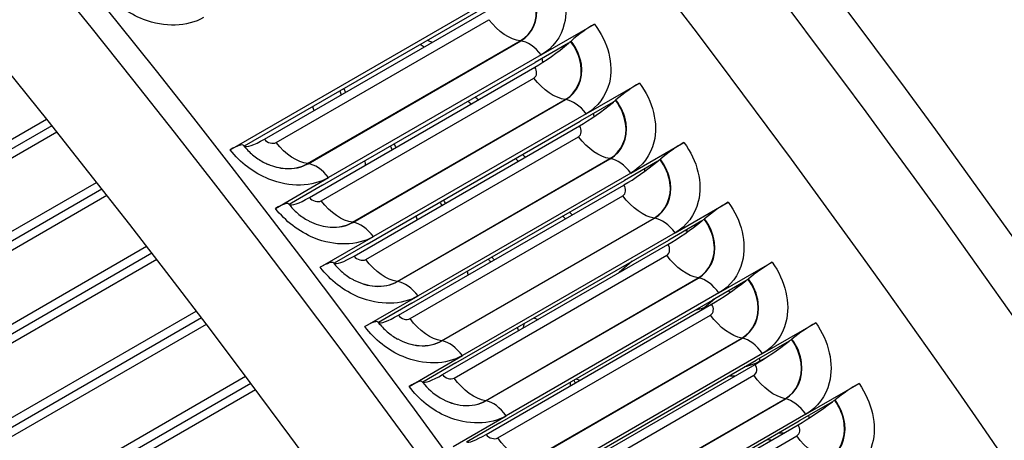
# Model space of a CAD drawing. Units: inches. Extents: x -14 to 115, y -8 to 51.
# Drawn here: x 71 to 73, y 43 to 44 of the extents above; entities that cross this region are included whole.
import ezdxf

# ---------------------------------------------------------------- set-up
doc = ezdxf.new("R2010")
doc.units = ezdxf.units.IN
doc.header["$MEASUREMENT"] = 0
doc.layers.add('PV', color=250, linetype='Continuous')

msp = doc.modelspace()

# ---------------------------------------------------------------- linework, layer by layer
at = {"layer": 'PV'}
for p, q in [((71.2322, 43.9861), (71.9282, 44.3879)), ((71.8719, 44.346), (71.2626, 43.9942)), ((71.3068, 44.0091), (71.7986, 44.2931)), ((71.3325, 44.002), (71.7965, 44.2699)), ((71.9109, 44.1932), (72.0269, 44.2602)), ((71.4012, 43.9558), (71.8652, 44.2237)), ((71.402, 43.9557), (71.866, 44.2236)), ((71.9704, 44.2186), (71.8977, 44.1766)), ((71.975, 44.2225), (71.9759, 44.2233)), ((71.9109, 44.1932), (71.4469, 43.9253)), ((71.4049, 43.882), (71.8968, 44.166)), ((71.4337, 43.9087), (71.8977, 44.1766)), ((71.4306, 43.8747), (71.8946, 44.1426)), ((72.0089, 44.0646), (72.1249, 44.1315)), ((71.4992, 43.8278), (71.9632, 44.0957)), ((71.5, 43.8277), (71.964, 44.0956)), ((72.0681, 44.0902), (71.9955, 44.0483)), ((72.0728, 44.0942), (72.0737, 44.0949)), ((72.0089, 44.0646), (71.5448, 43.7967)), ((69.234, 43.1308), (70.8314, 44.0531)), ((70.8432, 44.0383), (69.2607, 43.1247)), ((71.5024, 43.754), (71.9943, 44.038)), ((71.5314, 43.7804), (71.9955, 44.0483)), ((70.8541, 44.0246), (69.269, 43.1094)), ((71.528, 43.7467), (71.992, 44.0146)), ((72.1061, 43.9351), (72.2222, 44.0021)), ((71.5965, 43.6988), (72.0606, 43.9668)), ((71.5973, 43.6987), (72.0614, 43.9666)), ((72.1652, 43.9611), (72.0925, 43.9191)), ((72.1699, 43.965), (72.1708, 43.9657)), ((72.1061, 43.9351), (71.6421, 43.6672)), ((69.3527, 42.9982), (70.9407, 43.915)), ((71.3308, 43.8583), (71.4469, 43.9253)), ((71.4337, 43.9087), (71.361, 43.8668)), ((71.5992, 43.6252), (72.0911, 43.9092)), ((71.6285, 43.6512), (72.0925, 43.9191)), ((70.9524, 43.9), (69.3794, 42.9918)), ((70.9632, 43.8863), (69.3875, 42.9765)), ((71.6247, 43.6177), (72.0887, 43.8856)), ((72.2027, 43.8048), (72.3187, 43.8718)), ((71.6932, 43.5691), (72.1572, 43.837)), ((71.694, 43.569), (72.158, 43.8369)), ((72.2615, 43.8311), (72.1889, 43.7891)), ((72.2662, 43.8349), (72.2671, 43.8357)), ((72.2027, 43.8048), (71.7387, 43.5369)), ((71.4288, 43.7297), (71.5448, 43.7967)), ((71.5314, 43.7804), (71.4588, 43.7384)), ((71.6953, 43.4956), (72.1872, 43.7796)), ((71.7248, 43.5212), (72.1889, 43.7891)), ((69.4705, 42.8637), (71.0496, 43.7754)), ((71.0613, 43.7603), (69.497, 42.8572)), ((71.0719, 43.7465), (69.505, 42.8418)), ((71.4578, 43.7394), (71.4579, 43.7392)), ((71.7207, 43.488), (72.1847, 43.7559)), ((72.1089, 43.743), (72.0807, 43.7182)), ((72.2986, 43.6737), (72.4146, 43.7407)), ((71.7891, 43.4385), (72.2531, 43.7064)), ((71.7899, 43.4384), (72.2539, 43.7063)), ((72.3571, 43.7003), (72.2845, 43.6583)), ((72.3619, 43.7041), (72.3628, 43.7048)), ((72.2986, 43.6737), (71.8345, 43.4058)), ((71.5261, 43.6002), (71.6421, 43.6672)), ((71.6285, 43.6512), (71.5558, 43.6093)), ((71.8204, 43.3904), (72.2845, 43.6583)), ((72.2893, 43.6611), (72.2601, 43.6362)), ((69.5872, 42.7275), (71.1579, 43.6343)), ((71.7907, 43.3651), (72.2825, 43.6491)), ((71.1696, 43.6191), (69.6136, 42.7207)), ((71.5549, 43.6101), (71.555, 43.61)), ((71.816, 43.3574), (72.28, 43.6254)), ((71.8946, 43.6193), (71.9037, 43.616)), ((72.3937, 43.5418), (72.5097, 43.6088)), ((71.1801, 43.6052), (69.6214, 42.7053)), ((71.8843, 43.3072), (72.3483, 43.5751)), ((71.8851, 43.307), (72.3491, 43.5749)), ((72.452, 43.5687), (72.3794, 43.5267)), ((72.4568, 43.5724), (72.4578, 43.5732)), ((72.3937, 43.5418), (71.9297, 43.2739)), ((71.6227, 43.4699), (71.7387, 43.5369)), ((71.7248, 43.5212), (71.6522, 43.4793)), ((71.9153, 43.2588), (72.3794, 43.5267)), ((72.3997, 43.5317), (72.3877, 43.5247)), ((71.8853, 43.2339), (72.3772, 43.5179)), ((69.7029, 42.5895), (71.2657, 43.4918)), ((71.6513, 43.4801), (71.6514, 43.4799)), ((71.9105, 43.2261), (72.3746, 43.494)), ((71.9862, 43.4861), (71.9952, 43.4832)), ((71.2773, 43.4764), (69.7292, 42.5826)), ((71.2877, 43.4625), (69.7368, 42.5671)), ((72.4881, 43.4091), (72.6041, 43.4761)), ((71.9787, 43.175), (72.4427, 43.4429)), ((71.9795, 43.1749), (72.4436, 43.4428)), ((72.5462, 43.4363), (72.4735, 43.3944)), ((72.551, 43.44), (72.5519, 43.4407)), ((71.7185, 43.3388), (71.8345, 43.4058)), ((72.0095, 43.1265), (72.4735, 43.3944)), ((72.4881, 43.4091), (72.024, 43.1412)), ((71.8204, 43.3904), (71.7478, 43.3485)), ((71.9792, 43.1018), (72.4711, 43.3858)), ((72.0044, 43.094), (72.4684, 43.3619))]:
    msp.add_line(p, q, dxfattribs=at)
for centre, major_axis, ratio, start_param, end_param in [((66.8503, 37.4657), (-7.4091, 12.833), 0.57735, 3.736081, 5.688697), ((66.735, 37.3992), (7.4375, -12.8821), 0.57735, 1.561979, 2.336225), ((66.5676, 37.3025), (7.4375, -12.8821), 0.57735, 1.560948, 2.337066), ((70.3895, 39.5091), (5.4269, -9.3996), 0.57735, 0.594488, 2.547105), ((65.7219, 36.8143), (7.4244, -12.8594), 0.57735, 0, 2.356194), ((65.687, 36.7941), (7.4142, -12.8418), 0.57735, 6.022113, 8.63938), ((65.5849, 36.7352), (7.3423, -12.7173), 0.57735, 6.039219, 8.63938), ((72.0005, 44.227), (0.0555, 0.0426), 0.18123, 0.94336, 1.887893), ((71.9372, 44.2168), (-0.0851, -0.0653), 0.18123, 0.94336, 1.828657), ((71.9372, 44.2168), (0.0851, 0.0653), 0.18123, 4.97025, 5.029486), ((72.0981, 44.099), (0.0558, 0.0422), 0.172411, 0.944525, 1.889059), ((72.0354, 44.0879), (-0.0856, -0.0647), 0.172411, 0.944525, 1.829823), ((72.0354, 44.0879), (0.0856, 0.0647), 0.172411, 4.971416, 5.030652), ((71.2063, 43.9523), (0.0553, 0.043), 0.190026, 6.280783, 7.225317), ((71.3464, 44.0609), (-0.0847, -0.0659), 0.190026, 0.00913, 0.056834), ((71.3464, 44.0609), (-0.0847, -0.0659), 0.190026, 0.056834, 0.942131), ((72.1949, 43.9701), (0.0561, 0.0419), 0.163571, 0.94563, 1.890163), ((72.1329, 43.9582), (-0.086, -0.0642), 0.163571, 0.94563, 1.830927), ((72.1329, 43.9582), (0.086, 0.0642), 0.163571, 4.97252, 5.031756), ((71.3045, 43.8251), (0.0555, 0.0426), 0.18123, 6.282011, 7.226545), ((71.4453, 43.9328), (-0.0851, -0.0653), 0.18123, 0.006339, 0.058062), ((71.4453, 43.9328), (-0.0851, -0.0653), 0.18123, 0.058062, 0.94336), ((72.291, 43.8405), (0.0564, 0.0415), 0.154711, 0.946673, 1.891206), ((72.2297, 43.8276), (-0.0864, -0.0636), 0.154711, 0.946673, 1.83197), ((72.2297, 43.8276), (0.0864, 0.0636), 0.154711, 4.973563, 5.032799), ((71.402, 43.6971), (0.0558, 0.0422), 0.172411, 6.283177, 7.227711), ((71.5435, 43.8039), (-0.0856, -0.0647), 0.172411, 6.283177, 6.342413), ((71.5435, 43.8039), (-0.0856, -0.0647), 0.172411, 0.059228, 0.944525), ((72.3864, 43.71), (0.0566, 0.0411), 0.145832, 0.947655, 1.892188), ((72.0748, 43.7195), (-0.017, -0.0138), 0.217561, 1.713744, 1.744863), ((72.3258, 43.6962), (-0.0868, -0.063), 0.145832, 0.947655, 1.832952), ((72.3258, 43.6962), (0.0868, 0.063), 0.145832, 4.974545, 5.033781), ((71.4988, 43.5683), (0.0561, 0.0419), 0.163571, 0.001096, 0.94563), ((71.641, 43.6742), (-0.086, -0.0642), 0.163571, 0.001096, 0.060332), ((71.641, 43.6742), (-0.086, -0.0642), 0.163571, 0.060332, 0.94563), ((71.9201, 43.6302), (-0.017, -0.0138), 0.217561, 0.130847, 0.161966), ((72.4811, 43.5787), (0.0569, 0.0408), 0.136935, 0.948576, 1.89311), ((72.4211, 43.564), (-0.0872, -0.0625), 0.136935, 0.948576, 1.833874), ((72.4211, 43.564), (0.0872, 0.0625), 0.136935, 4.975467, 5.034702), ((71.5949, 43.4386), (0.0564, 0.0415), 0.154711, 0.002139, 0.946673), ((71.7378, 43.5436), (-0.0864, -0.0636), 0.154711, 0.002139, 0.061375), ((71.7378, 43.5436), (-0.0864, -0.0636), 0.154711, 0.061375, 0.946673), ((72.575, 43.4466), (0.0572, 0.0404), 0.128021, 0.949438, 1.893971), ((72.5157, 43.431), (-0.0876, -0.0619), 0.128021, 0.949438, 1.834735), ((72.5157, 43.431), (0.0876, 0.0619), 0.128021, 4.976328, 5.035564), ((71.8339, 43.4122), (-0.0868, -0.063), 0.145832, 0.062357, 0.947655)]:
    msp.add_ellipse(centre, major_axis=major_axis, ratio=ratio, start_param=start_param, end_param=end_param, dxfattribs=at)
for points, knots in [([(68.4659, 49.4402), (69.011, 49.3626), (69.5798, 49.1969), (70.944, 48.608), (71.7465, 48.1125), (73.3016, 46.8602), (74.054, 46.1036), (75.4325, 44.4063), (76.0584, 43.4658), (77.1208, 41.496), (77.557, 40.467), (78.1955, 38.4243), (78.3978, 37.4108), (78.5474, 35.5018), (78.4948, 34.6065), (78.1963, 33.279), (78.0182, 32.7903), (77.7868, 32.361)], [2.781274, 2.781274, 2.781274, 2.781274, 3.016089, 3.016089, 3.336472, 3.336472, 3.656873, 3.656873, 3.977203, 3.977203, 4.297513, 4.297513, 4.617862, 4.617862, 4.938282, 4.938282, 5.155662, 5.155662, 5.155662, 5.155662]), ([(71.9282, 44.3879), (71.9584, 44.3491), (71.9709, 44.3007), (71.9612, 44.2607), (71.9543, 44.232), (71.9363, 44.2079), (71.9109, 44.1932)], [-3.141593, -3.141593, -3.141593, -3.141593, -2.227435, -2.227435, -2.227435, -1.570796, -1.570796, -1.570796, -1.570796]), ([(71.8652, 44.2237), (71.8908, 44.2385), (71.9041, 44.2685), (71.899, 44.3002), (71.8962, 44.3174), (71.8884, 44.3348), (71.8765, 44.35)], [1.570796, 1.570796, 1.570796, 1.570796, 2.589202, 2.589202, 2.589202, 3.141593, 3.141593, 3.141593, 3.141593]), ([(71.866, 44.2236), (71.8917, 44.2385), (71.9051, 44.2686), (71.9, 44.3004), (71.8973, 44.3178), (71.8894, 44.3354), (71.8774, 44.3508)], [1.570796, 1.570796, 1.570796, 1.570796, 2.587488, 2.587488, 2.587488, 3.141593, 3.141593, 3.141593, 3.141593]), ([(71.1739, 44.2745), (71.1386, 44.2541), (71.0888, 44.2526), (71.043, 44.2704), (71.0101, 44.2832), (70.9795, 44.3055), (70.9574, 44.3328)], [-3.141593, -3.141593, -3.141593, -3.141593, -2.227435, -2.227435, -2.227435, -1.570796, -1.570796, -1.570796, -1.570796]), ([(72.0269, 44.2602), (72.0569, 44.2211), (72.0692, 44.1724), (72.0594, 44.1323), (72.0523, 44.1034), (72.0343, 44.0792), (72.0089, 44.0646)], [-3.141593, -3.141593, -3.141593, -3.141593, -2.227435, -2.227435, -2.227435, -1.570796, -1.570796, -1.570796, -1.570796]), ([(71.9632, 44.0957), (71.9888, 44.1104), (72.0022, 44.1405), (71.9972, 44.1724), (71.9945, 44.1896), (71.9867, 44.2072), (71.975, 44.2225)], [1.570796, 1.570796, 1.570796, 1.570796, 2.589202, 2.589202, 2.589202, 3.141593, 3.141593, 3.141593, 3.141593]), ([(71.964, 44.0956), (71.9898, 44.1104), (72.0032, 44.1406), (71.9983, 44.1726), (71.9956, 44.1901), (71.9877, 44.2078), (71.9759, 44.2233)], [1.570796, 1.570796, 1.570796, 1.570796, 2.587488, 2.587488, 2.587488, 3.141593, 3.141593, 3.141593, 3.141593]), ([(72.1249, 44.1315), (72.1546, 44.0922), (72.1667, 44.0433), (72.1568, 44.003), (72.1497, 43.974), (72.1315, 43.9498), (72.1061, 43.9351)], [-3.141593, -3.141593, -3.141593, -3.141593, -2.227435, -2.227435, -2.227435, -1.570796, -1.570796, -1.570796, -1.570796]), ([(72.0606, 43.9668), (72.0862, 43.9815), (72.0996, 44.0117), (72.0948, 44.0437), (72.0921, 44.0611), (72.0844, 44.0788), (72.0728, 44.0942)], [1.570796, 1.570796, 1.570796, 1.570796, 2.589202, 2.589202, 2.589202, 3.141593, 3.141593, 3.141593, 3.141593]), ([(72.0614, 43.9666), (72.0871, 43.9815), (72.1006, 44.0118), (72.0958, 44.044), (72.0932, 44.0615), (72.0854, 44.0794), (72.0737, 44.0949)], [1.570796, 1.570796, 1.570796, 1.570796, 2.587488, 2.587488, 2.587488, 3.141593, 3.141593, 3.141593, 3.141593]), ([(71.2615, 43.9953), (71.2672, 43.9881), (71.2739, 43.9811), (71.2884, 43.969), (71.2963, 43.9636), (71.3079, 43.9574), (71.3114, 43.9558), (71.3149, 43.9543)], [0, 0, 0, 0, 0.0831209, 0.0831209, 0.1649885, 0.1649885, 0.1996459, 0.1996459, 0.1996459, 0.1996459]), ([(72.2222, 44.0021), (72.2517, 43.9625), (72.2636, 43.9133), (72.2535, 43.8729), (72.2463, 43.8438), (72.2281, 43.8195), (72.2027, 43.8048)], [-3.141593, -3.141593, -3.141593, -3.141593, -2.227435, -2.227435, -2.227435, -1.570796, -1.570796, -1.570796, -1.570796]), ([(71.4469, 43.9253), (71.4115, 43.9049), (71.362, 43.9037), (71.3166, 43.9221), (71.284, 43.9353), (71.2538, 43.9582), (71.2322, 43.9861)], [-3.141593, -3.141593, -3.141593, -3.141593, -2.227435, -2.227435, -2.227435, -1.570796, -1.570796, -1.570796, -1.570796]), ([(71.315, 43.9545), (71.3271, 43.9493), (71.3398, 43.9461), (71.3521, 43.9453), (71.3701, 43.9441), (71.3873, 43.9478), (71.4012, 43.9558)], [2.2108596, 2.2108596, 2.2108596, 2.2108596, 2.5892025, 2.5892025, 2.5892025, 3.1415927, 3.1415927, 3.1415927, 3.1415927]), ([(71.315, 43.9545), (71.3272, 43.9493), (71.34, 43.946), (71.3524, 43.9452), (71.3706, 43.9439), (71.388, 43.9476), (71.402, 43.9557)], [2.2085924, 2.2085924, 2.2085924, 2.2085924, 2.587488, 2.587488, 2.587488, 3.1415927, 3.1415927, 3.1415927, 3.1415927]), ([(72.1572, 43.837), (72.1828, 43.8518), (72.1963, 43.8821), (72.1916, 43.9142), (72.1891, 43.9317), (72.1814, 43.9494), (72.1699, 43.965)], [1.570796, 1.570796, 1.570796, 1.570796, 2.589202, 2.589202, 2.589202, 3.141593, 3.141593, 3.141593, 3.141593]), ([(72.158, 43.8369), (72.1837, 43.8517), (72.1973, 43.8822), (72.1927, 43.9145), (72.1901, 43.9321), (72.1825, 43.95), (72.1708, 43.9657)], [1.570796, 1.570796, 1.570796, 1.570796, 2.587488, 2.587488, 2.587488, 3.141593, 3.141593, 3.141593, 3.141593]), ([(71.36, 43.8677), (71.3656, 43.8605), (71.3723, 43.8535), (71.3867, 43.8412), (71.3947, 43.8358), (71.4051, 43.8302), (71.4074, 43.829), (71.4098, 43.8279)], [0, 0, 0, 0, 0.0831149, 0.0831149, 0.164958, 0.164958, 0.188609, 0.188609, 0.188609, 0.188609]), ([(72.3187, 43.8718), (72.3481, 43.832), (72.3597, 43.7825), (72.3495, 43.7419), (72.3422, 43.7127), (72.324, 43.6884), (72.2986, 43.6737)], [-3.141593, -3.141593, -3.141593, -3.141593, -2.227435, -2.227435, -2.227435, -1.570796, -1.570796, -1.570796, -1.570796]), ([(71.5448, 43.7967), (71.5095, 43.7762), (71.4601, 43.7752), (71.4149, 43.7938), (71.3824, 43.8072), (71.3524, 43.8302), (71.3308, 43.8583)], [-3.141593, -3.141593, -3.141593, -3.141593, -2.227435, -2.227435, -2.227435, -1.570796, -1.570796, -1.570796, -1.570796]), ([(71.4099, 43.8281), (71.4231, 43.822), (71.437, 43.8181), (71.4505, 43.8172), (71.4686, 43.8159), (71.486, 43.8196), (71.5, 43.8277)], [2.1741027, 2.1741027, 2.1741027, 2.1741027, 2.587488, 2.587488, 2.587488, 3.1415927, 3.1415927, 3.1415927, 3.1415927]), ([(71.4099, 43.8281), (71.423, 43.822), (71.4368, 43.8183), (71.4502, 43.8173), (71.4681, 43.8161), (71.4853, 43.8197), (71.4992, 43.8278)], [2.1762146, 2.1762146, 2.1762146, 2.1762146, 2.5892025, 2.5892025, 2.5892025, 3.1415927, 3.1415927, 3.1415927, 3.1415927]), ([(72.2531, 43.7064), (72.2787, 43.7212), (72.2923, 43.7516), (72.2877, 43.7839), (72.2853, 43.8014), (72.2777, 43.8193), (72.2662, 43.8349)], [1.570796, 1.570796, 1.570796, 1.570796, 2.589202, 2.589202, 2.589202, 3.141593, 3.141593, 3.141593, 3.141593]), ([(72.2539, 43.7063), (72.2796, 43.7212), (72.2933, 43.7517), (72.2888, 43.7841), (72.2863, 43.8018), (72.2788, 43.8199), (72.2671, 43.8357)], [1.570796, 1.570796, 1.570796, 1.570796, 2.587488, 2.587488, 2.587488, 3.141593, 3.141593, 3.141593, 3.141593]), ([(71.4578, 43.7394), (71.4634, 43.732), (71.47, 43.7249), (71.4844, 43.7126), (71.4923, 43.7072), (71.5015, 43.7021), (71.5028, 43.7015), (71.504, 43.7009)], [0, 0, 0, 0, 0.0831079, 0.0831079, 0.1649266, 0.1649266, 0.1773487, 0.1773487, 0.1773487, 0.1773487]), ([(72.4146, 43.7407), (72.4437, 43.7006), (72.4551, 43.6509), (72.4448, 43.6102), (72.4374, 43.5809), (72.4191, 43.5564), (72.3937, 43.5418)], [-3.141593, -3.141593, -3.141593, -3.141593, -2.227435, -2.227435, -2.227435, -1.570796, -1.570796, -1.570796, -1.570796]), ([(71.6421, 43.6672), (71.6068, 43.6468), (71.5575, 43.6459), (71.5124, 43.6647), (71.4801, 43.6782), (71.4502, 43.7014), (71.4288, 43.7297)], [-3.141593, -3.141593, -3.141593, -3.141593, -2.227435, -2.227435, -2.227435, -1.570796, -1.570796, -1.570796, -1.570796]), ([(71.5041, 43.7011), (71.5182, 43.6939), (71.5332, 43.6894), (71.5479, 43.6883), (71.566, 43.687), (71.5833, 43.6906), (71.5973, 43.6987)], [2.138825, 2.138825, 2.138825, 2.138825, 2.587488, 2.587488, 2.587488, 3.141593, 3.141593, 3.141593, 3.141593]), ([(71.5041, 43.7011), (71.5181, 43.694), (71.533, 43.6895), (71.5476, 43.6885), (71.5655, 43.6872), (71.5826, 43.6908), (71.5965, 43.6988)], [2.140779, 2.140779, 2.140779, 2.140779, 2.589202, 2.589202, 2.589202, 3.141593, 3.141593, 3.141593, 3.141593]), ([(72.3483, 43.5751), (72.3739, 43.5899), (72.3876, 43.6203), (72.3832, 43.6528), (72.3808, 43.6704), (72.3733, 43.6884), (72.3619, 43.7041)], [1.570796, 1.570796, 1.570796, 1.570796, 2.589202, 2.589202, 2.589202, 3.141593, 3.141593, 3.141593, 3.141593]), ([(72.3491, 43.5749), (72.3748, 43.5898), (72.3886, 43.6204), (72.3842, 43.653), (72.3818, 43.6708), (72.3743, 43.6889), (72.3628, 43.7048)], [1.570796, 1.570796, 1.570796, 1.570796, 2.587488, 2.587488, 2.587488, 3.141593, 3.141593, 3.141593, 3.141593]), ([(72.3231, 43.6751), (72.3222, 43.6757), (72.3214, 43.6764), (72.3206, 43.677), (72.3201, 43.6775), (72.3196, 43.6779), (72.3192, 43.6784)], [2.8213179, 2.8213179, 2.8213179, 2.8213179, 2.9093397, 2.9093397, 2.9093397, 2.9638745, 2.9638745, 2.9638745, 2.9638745]), ([(71.5554, 43.6094), (71.561, 43.6021), (71.5677, 43.595), (71.5819, 43.5828), (71.5896, 43.5774), (71.5975, 43.5731)], [0, 0, 0, 0, 0.0831135, 0.0831135, 0.1632508, 0.1632508, 0.1632508, 0.1632508]), ([(72.5097, 43.6088), (72.5386, 43.5684), (72.5498, 43.5185), (72.5393, 43.4776), (72.5318, 43.4483), (72.5135, 43.4238), (72.4881, 43.4091)], [-3.141593, -3.141593, -3.141593, -3.141593, -2.227435, -2.227435, -2.227435, -1.570796, -1.570796, -1.570796, -1.570796]), ([(71.7387, 43.5369), (71.7033, 43.5165), (71.6541, 43.5157), (71.6093, 43.5347), (71.577, 43.5483), (71.5473, 43.5718), (71.5261, 43.6002)], [-3.141593, -3.141593, -3.141593, -3.141593, -2.227435, -2.227435, -2.227435, -1.570796, -1.570796, -1.570796, -1.570796]), ([(71.5976, 43.5734), (71.6126, 43.5651), (71.6288, 43.5599), (71.6446, 43.5587), (71.6626, 43.5573), (71.6799, 43.5609), (71.694, 43.569)], [2.102637, 2.102637, 2.102637, 2.102637, 2.587488, 2.587488, 2.587488, 3.141593, 3.141593, 3.141593, 3.141593]), ([(71.5976, 43.5734), (71.6125, 43.5652), (71.6286, 43.56), (71.6443, 43.5588), (71.6622, 43.5575), (71.6793, 43.5611), (71.6932, 43.5691)], [2.10443, 2.10443, 2.10443, 2.10443, 2.589202, 2.589202, 2.589202, 3.141593, 3.141593, 3.141593, 3.141593]), ([(72.4427, 43.4429), (72.4683, 43.4577), (72.4821, 43.4883), (72.4778, 43.5209), (72.4755, 43.5386), (72.4682, 43.5566), (72.4568, 43.5724)], [1.570796, 1.570796, 1.570796, 1.570796, 2.589202, 2.589202, 2.589202, 3.141593, 3.141593, 3.141593, 3.141593]), ([(72.4436, 43.4428), (72.4693, 43.4576), (72.4832, 43.4883), (72.4789, 43.5211), (72.4766, 43.5389), (72.4692, 43.5572), (72.4578, 43.5732)], [1.570796, 1.570796, 1.570796, 1.570796, 2.587488, 2.587488, 2.587488, 3.141593, 3.141593, 3.141593, 3.141593]), ([(71.8345, 43.4058), (71.7992, 43.3854), (71.7501, 43.3847), (71.7054, 43.4039), (71.6733, 43.4177), (71.6437, 43.4413), (71.6227, 43.4699)], [-3.141593, -3.141593, -3.141593, -3.141593, -2.227435, -2.227435, -2.227435, -1.570796, -1.570796, -1.570796, -1.570796]), ([(72.6041, 43.4761), (72.6327, 43.4355), (72.6437, 43.3854), (72.6331, 43.3443), (72.6255, 43.3149), (72.6071, 43.2903), (72.5817, 43.2756)], [-3.141593, -3.141593, -3.141593, -3.141593, -2.227435, -2.227435, -2.227435, -1.570796, -1.570796, -1.570796, -1.570796]), ([(71.6902, 43.4451), (71.706, 43.4356), (71.7234, 43.4297), (71.7403, 43.4283), (71.7581, 43.4269), (71.7752, 43.4305), (71.7891, 43.4385)], [2.066232, 2.066232, 2.066232, 2.066232, 2.589202, 2.589202, 2.589202, 3.141593, 3.141593, 3.141593, 3.141593]), ([(71.6903, 43.445), (71.7061, 43.4355), (71.7236, 43.4295), (71.7406, 43.4282), (71.7586, 43.4267), (71.7759, 43.4303), (71.7899, 43.4384)], [2.065365, 2.065365, 2.065365, 2.065365, 2.587488, 2.587488, 2.587488, 3.141593, 3.141593, 3.141593, 3.141593]), ([(72.5364, 43.31), (72.562, 43.3248), (72.5759, 43.3555), (72.5718, 43.3882), (72.5695, 43.406), (72.5623, 43.4241), (72.551, 43.44)], [1.570796, 1.570796, 1.570796, 1.570796, 2.589202, 2.589202, 2.589202, 3.141593, 3.141593, 3.141593, 3.141593]), ([(72.5373, 43.3098), (72.563, 43.3247), (72.577, 43.3555), (72.5728, 43.3884), (72.5706, 43.4063), (72.5633, 43.4247), (72.5519, 43.4407)], [1.570796, 1.570796, 1.570796, 1.570796, 2.587488, 2.587488, 2.587488, 3.141593, 3.141593, 3.141593, 3.141593])]:
    msp.add_open_spline(points, degree=3, knots=knots, dxfattribs=at)
for points in [[(71.8652, 44.2237), (71.8431, 44.2261), (71.8168, 44.2438), (71.7965, 44.2699)], [(71.6469, 44.2162), (71.6498, 44.2143), (71.6527, 44.2124), (71.6556, 44.2107)], [(71.672, 44.22), (71.6689, 44.2217), (71.6659, 44.2235), (71.6629, 44.2253)], [(71.866, 44.2236), (71.8657, 44.2237), (71.8655, 44.2237), (71.8652, 44.2237)], [(71.9109, 44.1932), (71.8977, 44.2104), (71.8804, 44.2221), (71.866, 44.2236)], [(71.8946, 44.1426), (71.9019, 44.1469), (71.903, 44.158), (71.8968, 44.166)], [(71.9121, 44.1849), (71.9127, 44.1821), (71.9134, 44.1793), (71.914, 44.1766)], [(71.9632, 44.0957), (71.941, 44.0984), (71.9147, 44.1164), (71.8946, 44.1426)], [(71.4713, 44.1148), (71.4725, 44.1119), (71.4735, 44.109), (71.4745, 44.1061)], [(71.484, 44.1115), (71.4829, 44.1143), (71.4817, 44.1172), (71.4804, 44.12)], [(71.7741, 44.0952), (71.7714, 44.097), (71.7688, 44.0988), (71.7663, 44.1007)], [(71.4122, 44.0806), (71.413, 44.0775), (71.4137, 44.0744), (71.4145, 44.0713)], [(71.7508, 44.0919), (71.7533, 44.0899), (71.7558, 44.088), (71.7584, 44.0862)], [(71.964, 44.0956), (71.9638, 44.0956), (71.9635, 44.0956), (71.9632, 44.0957)], [(72.0089, 44.0646), (71.9958, 44.0819), (71.9785, 44.0938), (71.964, 44.0956)], [(72.0244, 44.065), (72.0249, 44.0627), (72.0254, 44.0605), (72.0259, 44.0582)], [(71.992, 44.0146), (71.9993, 44.0188), (72.0004, 44.03), (71.9943, 44.038)], [(72.0606, 43.9668), (72.0383, 43.9698), (72.012, 43.9881), (71.992, 44.0146)], [(71.3068, 44.0091), (71.3129, 44.0012), (71.3252, 43.9978), (71.3325, 44.002)], [(71.4012, 43.9558), (71.3791, 43.9582), (71.3528, 43.9759), (71.3325, 44.002)], [(71.5816, 43.9942), (71.5829, 43.9916), (71.5842, 43.9889), (71.5853, 43.9863)], [(71.5942, 43.9913), (71.5929, 43.9939), (71.5915, 43.9965), (71.5901, 43.999)], [(71.8762, 43.9699), (71.874, 43.9717), (71.8717, 43.9737), (71.8696, 43.9756)], [(71.402, 43.9557), (71.4017, 43.9558), (71.4014, 43.9558), (71.4012, 43.9558)], [(71.4469, 43.9253), (71.4336, 43.9425), (71.4164, 43.9542), (71.402, 43.9557)], [(71.5254, 43.9616), (71.5261, 43.9587), (71.5268, 43.9557), (71.5274, 43.9527)], [(71.8545, 43.967), (71.8566, 43.965), (71.8588, 43.963), (71.861, 43.9611)], [(72.0614, 43.9666), (72.0611, 43.9667), (72.0608, 43.9667), (72.0606, 43.9668)], [(72.1061, 43.9351), (72.0931, 43.9525), (72.0759, 43.9647), (72.0614, 43.9666)], [(72.1359, 43.9442), (72.1362, 43.9425), (72.1366, 43.9409), (72.1369, 43.9393)], [(72.0887, 43.8856), (72.096, 43.8899), (72.0971, 43.9011), (72.0911, 43.9092)], [(72.1572, 43.837), (72.1348, 43.8404), (72.1086, 43.859), (72.0887, 43.8856)], [(71.4049, 43.882), (71.4111, 43.874), (71.4233, 43.8705), (71.4306, 43.8747)], [(71.4992, 43.8278), (71.477, 43.8305), (71.4507, 43.8484), (71.4306, 43.8747)], [(71.6897, 43.8718), (71.6911, 43.8694), (71.6925, 43.867), (71.6939, 43.8646)], [(71.7022, 43.8694), (71.7007, 43.8717), (71.6993, 43.8741), (71.6977, 43.8764)], [(71.9784, 43.8442), (71.9765, 43.8461), (71.9747, 43.848), (71.9728, 43.85)], [(71.5, 43.8277), (71.4997, 43.8277), (71.4995, 43.8277), (71.4992, 43.8278)], [(71.5448, 43.7967), (71.5317, 43.814), (71.5145, 43.8259), (71.5, 43.8277)], [(71.6377, 43.8417), (71.6383, 43.8389), (71.6389, 43.8361), (71.6396, 43.8332)], [(71.9581, 43.8415), (71.9599, 43.8395), (71.9617, 43.8375), (71.9636, 43.8356)], [(72.158, 43.8369), (72.1577, 43.8369), (72.1575, 43.837), (72.1572, 43.837)], [(72.2027, 43.8048), (72.1898, 43.8224), (72.1726, 43.8347), (72.158, 43.8369)], [(72.2449, 43.8215), (72.2453, 43.8207), (72.2457, 43.8199), (72.2461, 43.8191)], [(72.2309, 43.8082), (72.2286, 43.8085), (72.2262, 43.8089), (72.2238, 43.8096)], [(72.1847, 43.7559), (72.192, 43.7601), (72.1932, 43.7714), (72.1872, 43.7796)], [(71.5024, 43.754), (71.5085, 43.746), (71.5207, 43.7424), (71.528, 43.7467)], [(71.5965, 43.6988), (71.5742, 43.7019), (71.548, 43.7202), (71.528, 43.7467)], [(71.7955, 43.7476), (71.797, 43.7455), (71.7986, 43.7434), (71.8, 43.7412)], [(71.8079, 43.7457), (71.8064, 43.7479), (71.8048, 43.75), (71.8032, 43.7521)], [(72.2531, 43.7064), (72.2306, 43.7102), (72.2044, 43.7291), (72.1847, 43.7559)], [(71.7492, 43.7209), (71.7497, 43.7182), (71.7503, 43.7155), (71.7509, 43.7128)], [(72.0808, 43.7181), (72.0807, 43.7182), (72.0807, 43.7182), (72.0807, 43.7182)], [(71.5973, 43.6987), (71.5971, 43.6988), (71.5968, 43.6988), (71.5965, 43.6988)], [(71.6421, 43.6672), (71.6291, 43.6846), (71.6119, 43.6967), (71.5973, 43.6987)], [(72.2539, 43.7063), (72.2536, 43.7064), (72.2534, 43.7064), (72.2531, 43.7064)], [(72.2986, 43.6737), (72.2857, 43.6914), (72.2686, 43.7039), (72.2539, 43.7063)], [(72.3378, 43.6858), (72.3367, 43.6863), (72.3357, 43.6868), (72.3346, 43.6874)], [(72.2801, 43.6558), (72.2804, 43.6552), (72.2807, 43.6546), (72.2811, 43.6541)], [(72.2462, 43.6363), (72.2536, 43.6378), (72.2607, 43.6398), (72.2674, 43.6424)], [(72.28, 43.6254), (72.2873, 43.6296), (72.2885, 43.6409), (72.2825, 43.6491)], [(71.5549, 43.6101), (71.5551, 43.6099), (71.5553, 43.6097), (71.5554, 43.6094)], [(71.555, 43.61), (71.5552, 43.6098), (71.5553, 43.6096), (71.5554, 43.6094)], [(71.5992, 43.6252), (71.6053, 43.6171), (71.6174, 43.6135), (71.6247, 43.6177)], [(71.6932, 43.5691), (71.6708, 43.5725), (71.6445, 43.5911), (71.6247, 43.6177)], [(71.873, 43.607), (71.8729, 43.6033), (71.872, 43.5998), (71.8704, 43.5967)], [(71.9037, 43.616), (71.9037, 43.616), (71.9037, 43.616), (71.9038, 43.6159)], [(72.3483, 43.5751), (72.3257, 43.5791), (72.2996, 43.5984), (72.28, 43.6254)], [(71.8582, 43.5982), (71.8594, 43.596), (71.8604, 43.5937), (71.8612, 43.5913)], [(71.694, 43.569), (71.6937, 43.569), (71.6934, 43.5691), (71.6932, 43.5691)], [(71.7387, 43.5369), (71.7258, 43.5544), (71.7086, 43.5668), (71.694, 43.569)], [(72.3491, 43.5749), (72.3488, 43.575), (72.3486, 43.575), (72.3483, 43.5751)], [(72.3937, 43.5418), (72.381, 43.5596), (72.3638, 43.5723), (72.3491, 43.5749)], [(72.3877, 43.5247), (72.3777, 43.5189), (72.3664, 43.5149), (72.3543, 43.5125)], [(72.3867, 43.5309), (72.387, 43.5289), (72.3874, 43.5268), (72.3877, 43.5247)], [(72.3877, 43.5247), (72.3878, 43.5246), (72.3878, 43.5244), (72.3878, 43.5242)], [(72.3746, 43.494), (72.3819, 43.4982), (72.3831, 43.5096), (72.3772, 43.5179)], [(71.6513, 43.4801), (71.6517, 43.4796), (71.652, 43.4791), (71.6524, 43.4786)], [(71.6524, 43.4786), (71.6626, 43.4652), (71.6758, 43.4537), (71.6903, 43.445)], [(71.6953, 43.4956), (71.7013, 43.4874), (71.7134, 43.4838), (71.7207, 43.488)], [(71.7891, 43.4385), (71.7666, 43.4422), (71.7404, 43.4612), (71.7207, 43.488)], [(71.9732, 43.4787), (71.974, 43.4761), (71.9741, 43.4735), (71.9737, 43.471)], [(71.9818, 43.4836), (71.983, 43.4815), (71.9839, 43.4794), (71.9846, 43.4772)], [(72.3207, 43.4929), (72.3251, 43.4927), (72.3294, 43.4926), (72.3337, 43.4928)], [(72.4427, 43.4429), (72.4201, 43.4473), (72.394, 43.4669), (72.3746, 43.494)], [(71.7899, 43.4384), (71.7896, 43.4384), (71.7893, 43.4385), (71.7891, 43.4385)], [(71.8345, 43.4058), (71.8217, 43.4234), (71.8046, 43.436), (71.7899, 43.4384)], [(72.4436, 43.4428), (72.4433, 43.4428), (72.443, 43.4429), (72.4427, 43.4429)], [(72.4881, 43.4091), (72.4754, 43.427), (72.4583, 43.4399), (72.4436, 43.4428)], [(72.4939, 43.4061), (72.4943, 43.4042), (72.4946, 43.4023), (72.4949, 43.4004)], [(72.4684, 43.3619), (72.4757, 43.3661), (72.477, 43.3775), (72.4711, 43.3858)], [(71.7907, 43.3651), (71.7966, 43.3569), (71.8087, 43.3532), (71.816, 43.3574)], [(71.8843, 43.3072), (71.8617, 43.3112), (71.8355, 43.3305), (71.816, 43.3574)], [(72.4042, 43.3543), (72.4073, 43.3536), (72.4104, 43.353), (72.4134, 43.3525)], [(72.4392, 43.3677), (72.4354, 43.3677), (72.4315, 43.3678), (72.4277, 43.3681)], [(72.5364, 43.31), (72.5137, 43.3147), (72.4876, 43.3346), (72.4684, 43.3619)]]:
    msp.add_open_spline(points, degree=3, dxfattribs=at)

doc.saveas('drawing.dxf')
